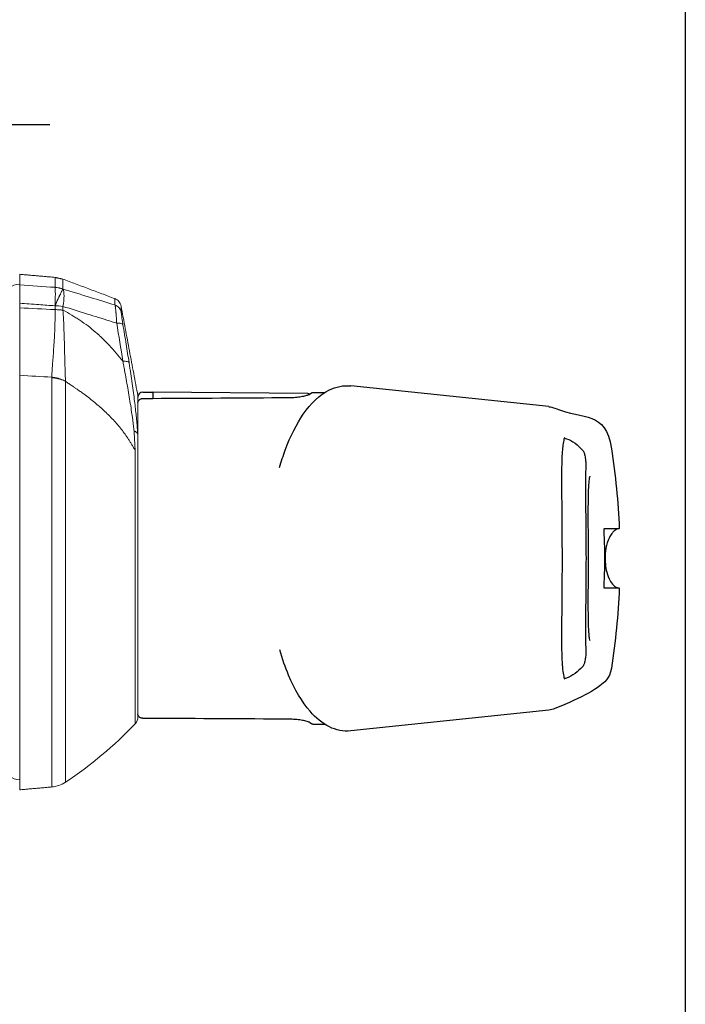
# Model space of a CAD drawing. Units: inches. Extents: x 0 to 101, y 0 to 32.
# Drawn here: x 48 to 50, y 5 to 9 of the extents above; entities that cross this region are included whole.
import ezdxf
from ezdxf.enums import TextEntityAlignment as Align

# ---------------------------------------------------------------- set-up
doc = ezdxf.new("R2010")
doc.units = ezdxf.units.IN
doc.header["$MEASUREMENT"] = 0
doc.layers.add('WINTECH_DESIGN', color=3, linetype='Continuous', lineweight=25)
doc.layers.get('0').off()
doc.styles.add('WinTech', font='technic_.ttf')

# ---------------------------------------------------------------- blocks, each defined once
blk = doc.blocks.new('WINTECH WEBSITE DETAIL PAPER')
at = {"layer": 'WINTECH_DESIGN', "color": 1}
blk.add_lwpolyline([(0.0625, 32.4375), (24.9375, 32.4375), (24.9375, 0.0625), (0.0625, 0.0625)], close=True, dxfattribs=at)
at = {"layer": 'WINTECH_DESIGN', "color": 30, "style": 'WinTech'}
blk.add_attdef('TITLE', text='', height=0.75, dxfattribs=at).set_placement((15.0681, 29.7504), align=Align.CENTER)
blk = doc.blocks.new('*U144')
at = {"layer": 'WINTECH_DESIGN', "color": 3, "linetype": 'Continuous', "lineweight": 15}
for p, q in [((18.59, -103.1), (-23.5, -103.1)), ((25.907, -103.1), (25.441, -103.1)), ((28.85, -103.1), (27.775, -103.1)), ((-23.215, -106.356), (18.346, -106.356)), ((25.265, -106.692), (25.65, -106.692)), ((25.65, -106.692), (25.652, -106.687)), ((17.979, -107.751), (-22.727, -107.751)), ((25.59, -107.484), (25.22, -107.484)), ((27.35, -107.488), (27.348, -107.493)), ((-16.792, -114.825), (10.955, -114.825)), ((10.507, -115.1), (-16.104, -115.1)), ((-15.678, -115.1), (15.503, -115.1)), ((12.784, -115.1), (16.5, -115.1))]:
    blk.add_line(p, q, dxfattribs=at)
at = {"layer": 'WINTECH_DESIGN', "color": 3}
for p, q in [((-16.25, -116.604), (-16.244, -115.593)), ((16.244, -115.593), (16.25, -116.604)), ((16.873, -115.591), (16.882, -116.603)), ((16.27, -116.603), (16.25, -116.603)), ((16.466, -116.603), (16.27, -116.603)), ((16.882, -116.603), (16.466, -116.603)), ((16.744, -132.353), (16.882, -116.603)), ((-16.843, -132.854), (-16.847, -134.08)), ((16.843, -132.854), (16.847, -134.079)), ((-15.407, -156.812), (-17.52, -136.704)), ((15.407, -156.812), (17.52, -136.704)), ((-3.021, -163.976), (-3.021, -162.456)), ((3.021, -162.456), (3.021, -163.976))]:
    blk.add_line(p, q, dxfattribs=at)
at = {"layer": 'WINTECH_DESIGN', "color": 3, "linetype": 'Continuous', "lineweight": 15}
for centre, radius, start, end in [((-21, -103.1), 1.5, 90, 180), ((26.35, -103.1), 1.5, 0, 90), ((-20.227, -106.094), 3, 185, 213.53092), ((17.257, -106.457), 8.396, 352.97559, 358.39682), ((11.446, -85.106), 40.996, 213.53092, 226.46357), ((-16.104, -114.1), 1, 226.46357, 270)]:
    blk.add_arc(centre, radius, start, end, dxfattribs=at)
at = {"layer": 'WINTECH_DESIGN', "color": 3}
blk.add_arc((16.369, -115.595), 0.504, 0.5, 90, dxfattribs=at)
for centre, major_axis, ratio, start_param, end_param in [((-16.522, -132.661), (-0.176, 0.098), 0.975576, 6.227677, 6.253365), ((16.522, -132.661), (0.176, 0.098), 0.975576, 0.029838, 0.055492), ((-10.629, -159.889), (-0.335, -0.377), 0.983707, 0.000031, 0.00008)]:
    blk.add_ellipse(centre, major_axis=major_axis, ratio=ratio, start_param=start_param, end_param=end_param, dxfattribs=at)
at = {"layer": 'WINTECH_DESIGN', "color": 3, "linetype": 'Continuous', "lineweight": 15}
for points, degree in [([(-23.5, -103.1), (-23.215, -106.356)], 1), ([(18.396, -106.356), (18.461, -105.271), (18.525, -104.186), (18.59, -103.1)], 3), ([(25.441, -103.1), (25.377, -104.297), (25.312, -105.494), (25.265, -106.692)], 3), ([(27.775, -103.1), (27.692, -104.296), (27.609, -105.492), (27.526, -106.687)], 3), ([(28.536, -106.692), (28.85, -103.1)], 1), ([(18.346, -106.356), (18.363, -106.356), (18.379, -106.356), (18.396, -106.356)], 3), ([(28.356, -107.484), (28.536, -106.692)], 1), ([(26.379, -112.757), (28.368, -107.452)], 1), ([(20.02, -113.573), (21.308, -113.373), (22.596, -113.163), (23.883, -112.948)], 3), ([(25.627, -113.389), (25.71, -113.367), (25.875, -113.323), (26.092, -113.179), (26.27, -112.991), (26.343, -112.835), (26.379, -112.757)], 3), ([(16.5, -115.1), (25.627, -113.389)], 1), ([(12.784, -115.1), (11.991, -115.1), (11.237, -115.1), (10.507, -115.1)], 3)]:
    blk.add_open_spline(points, degree=degree, dxfattribs=at)
for points, knots in [([(18.59, -103.1), (19.028, -103.1), (19.505, -103.1), (20.533, -103.1), (21.082, -103.1), (22.24, -103.1), (22.851, -103.1), (24.112, -103.1), (24.765, -103.1), (25.441, -103.1)], [0, 0, 0, 0, 0.25, 0.25, 0.5, 0.5, 0.75, 0.75, 1, 1, 1, 1]), ([(25.652, -106.687), (25.691, -106.138), (25.731, -105.588), (25.77, -105.039), (25.816, -104.393), (25.862, -103.746), (25.907, -103.1)], [0.000415031, 0.000415031, 0.000415031, 0.000415031, 0.002071434, 0.002071434, 0.002071434, 0.004019247, 0.004019247, 0.004019247, 0.004019247]), ([(25.907, -103.1), (26.13, -103.1), (26.34, -103.1), (26.736, -103.1), (26.916, -103.1), (27.238, -103.1), (27.38, -103.1), (27.614, -103.1), (27.707, -103.1), (27.775, -103.1)], [0, 0, 0, 0, 0.25, 0.25, 0.5, 0.5, 0.75, 0.75, 1, 1, 1, 1]), ([(18.346, -106.356), (18.342, -106.411), (18.333, -106.516), (18.313, -106.663), (18.291, -106.793), (18.269, -106.905), (18.247, -107), (18.216, -107.121), (18.174, -107.262), (18.116, -107.432), (18.059, -107.577), (18.011, -107.683), (17.987, -107.735), (17.98, -107.75)], [0, 0, 0, 0, 0.111607, 0.211917, 0.300935, 0.378661, 0.445092, 0.500228, 0.633136, 0.750185, 0.875122, 0.963977, 1, 1, 1, 1]), ([(18.396, -106.356), (18.391, -106.409), (18.382, -106.51), (18.361, -106.653), (18.338, -106.781), (18.313, -106.894), (18.289, -106.994), (18.248, -107.139), (18.184, -107.326), (18.089, -107.549), (18.015, -107.685), (17.98, -107.75)], [0, 0, 0, 0, 0.1063961, 0.203522, 0.2913867, 0.3699928, 0.4393402, 0.4994285, 0.6777096, 0.8445336, 1, 1, 1, 1]), ([(18.396, -106.356), (18.464, -106.359), (18.606, -106.364), (18.834, -106.376), (19.098, -106.392), (19.426, -106.414), (19.928, -106.451), (20.606, -106.503), (21.464, -106.566), (22.355, -106.62), (23.198, -106.661), (23.949, -106.685), (24.613, -106.696), (25.052, -106.693), (25.265, -106.692)], [0, 0, 0, 0, 0.038834, 0.080451, 0.124866, 0.179583, 0.24971, 0.374413, 0.499146, 0.629762, 0.748555, 0.83731, 0.921123, 1, 1, 1, 1]), ([(25.219, -107.49), (25.22, -107.448), (25.222, -107.362), (25.228, -107.23), (25.236, -107.076), (25.248, -106.896), (25.26, -106.761), (25.265, -106.692)], [0, 0, 0, 0, 0.1657466, 0.3331736, 0.5022846, 0.7465633, 1, 1, 1, 1]), ([(27.348, -107.493), (27.335, -107.484), (27.308, -107.468), (27.255, -107.438), (27.19, -107.402), (27.093, -107.351), (26.947, -107.279), (26.747, -107.182), (26.507, -107.071), (26.251, -106.955), (25.962, -106.827), (25.758, -106.739), (25.65, -106.692)], [0, 0, 0, 0, 0.057405, 0.117991, 0.182139, 0.250085, 0.367264, 0.500057, 0.617601, 0.750028, 0.86728, 1, 1, 1, 1]), ([(25.652, -106.687), (26.096, -106.708), (26.501, -106.719), (26.826, -106.719), (27.15, -106.719), (27.392, -106.708), (27.526, -106.687)], [0, 0, 0, 0, 0.5, 0.5, 0.5, 1, 1, 1, 1]), ([(27.35, -107.488), (27.242, -107.419), (27.029, -107.31), (26.735, -107.171), (26.441, -107.033), (26.066, -106.865), (25.652, -106.687)], [0, 0, 0, 0, 0.5, 0.5, 0.5, 1, 1, 1, 1]), ([(27.35, -107.488), (27.366, -107.442), (27.397, -107.353), (27.435, -107.222), (27.472, -107.067), (27.505, -106.89), (27.519, -106.753), (27.526, -106.687)], [0, 0, 0, 0, 0.177076, 0.343531, 0.500027, 0.757253, 1, 1, 1, 1]), ([(27.526, -106.687), (27.574, -106.687), (27.669, -106.688), (27.799, -106.688), (27.919, -106.689), (28.027, -106.69), (28.125, -106.69), (28.213, -106.69), (28.289, -106.691), (28.356, -106.691), (28.412, -106.691), (28.457, -106.692), (28.492, -106.692), (28.517, -106.692), (28.533, -106.692), (28.535, -106.692), (28.536, -106.692)], [0, 0, 0, 0, 0.072935, 0.145639, 0.21811, 0.29035, 0.362358, 0.434134, 0.505678, 0.576991, 0.648072, 0.718921, 0.789538, 0.859924, 0.930078, 1, 1, 1, 1]), ([(10.956, -114.825), (11.051, -114.772), (11.241, -114.666), (11.521, -114.501), (11.798, -114.332), (12.16, -114.101), (12.595, -113.804), (13.272, -113.303), (14.107, -112.586), (15.012, -111.673), (15.875, -110.676), (16.489, -109.884), (16.929, -109.277), (17.15, -108.96), (17.346, -108.675), (17.537, -108.395), (17.751, -108.083), (17.904, -107.861), (17.98, -107.75)], [0, 0, 0, 0, 0.032118, 0.064102, 0.095966, 0.127727, 0.190422, 0.250837, 0.375266, 0.514139, 0.632279, 0.769697, 0.815316, 0.858217, 0.88659, 0.919633, 0.960104, 1, 1, 1, 1]), ([(25.219, -107.49), (25.174, -107.493), (24.995, -107.506), (24.641, -107.527), (23.992, -107.563), (23.15, -107.599), (22.177, -107.628), (21.244, -107.651), (20.492, -107.672), (19.921, -107.687), (19.45, -107.7), (18.959, -107.713), (18.445, -107.729), (18.133, -107.743), (17.98, -107.75)], [0, 0, 0, 0, 0.016111, 0.063948, 0.126927, 0.251423, 0.375597, 0.499742, 0.623913, 0.689827, 0.74806, 0.83535, 0.91935, 1, 1, 1, 1]), ([(25.219, -107.49), (25.047, -107.8), (24.789, -108.247), (24.487, -108.739), (24.357, -108.944), (24.271, -109.079), (24.229, -109.144), (23.82, -109.769), (23.357, -110.378), (22.818, -110.987), (22.745, -111.069), (22.715, -111.102), (22.704, -111.114), (22.665, -111.156), (22.537, -111.297), (22.191, -111.661), (21.386, -112.447), (20.594, -113.122), (20.02, -113.573)], [0.0437033, 0.0437033, 0.0437033, 0.0437033, 0.1493874, 0.2022294, 0.2286504, 0.2286504, 0.2550714, 0.2550714, 0.4664395, 0.4928605, 0.4994658, 0.4994658, 0.506071, 0.506071, 0.5192815, 0.5721236, 0.6778076, 0.8891757, 0.8891757, 0.8891757, 0.8891757]), ([(23.883, -112.948), (23.96, -112.705), (24.036, -112.463), (24.113, -112.22), (24.348, -111.473), (24.582, -110.726), (24.815, -109.979), (25.074, -109.147), (25.333, -108.316), (25.59, -107.484)], [0.000661279, 0.000661279, 0.000661279, 0.000661279, 0.00145271, 0.00145271, 0.00145271, 0.003887891, 0.003887891, 0.003887891, 0.006597562, 0.006597562, 0.006597562, 0.006597562]), ([(27.348, -107.493), (27.2, -107.564), (26.963, -107.601), (26.661, -107.6), (26.358, -107.598), (25.99, -107.558), (25.59, -107.484)], [0, 0, 0, 0, 0.5, 0.5, 0.5, 1, 1, 1, 1]), ([(27.348, -107.493), (27.065, -108.423), (26.529, -110.186), (25.989, -111.945), (25.734, -112.774)], [0, 0, 0, 0, 0.5281318, 1, 1, 1, 1]), ([(28.355, -107.484), (28.333, -107.484), (28.289, -107.484), (27.953, -107.485), (27.551, -107.487), (27.35, -107.488)], [0, 0, 0, 0, 0.331704, 0.66553, 1, 1, 1, 1]), ([(23.75, -113.58), (23.798, -113.562), (23.837, -113.493), (23.86, -113.382), (23.883, -113.271), (23.892, -113.119), (23.883, -112.948)], [0, 0, 0, 0, 0.5, 0.5, 0.5, 1, 1, 1, 1]), ([(23.883, -112.948), (23.934, -112.945), (24.035, -112.94), (24.182, -112.931), (24.324, -112.922), (24.461, -112.912), (24.592, -112.903), (24.718, -112.894), (24.837, -112.884), (24.95, -112.875), (25.088, -112.862), (25.242, -112.847), (25.403, -112.829), (25.539, -112.81), (25.653, -112.792), (25.707, -112.78), (25.734, -112.774)], [0, 0, 0, 0, 0.057693, 0.114796, 0.171337, 0.227342, 0.282835, 0.33784, 0.392384, 0.446493, 0.5002, 0.599616, 0.699124, 0.798908, 0.89914, 1, 1, 1, 1]), ([(25.004, -113.407), (25.168, -113.375), (25.323, -113.3), (25.45, -113.19), (25.577, -113.079), (25.676, -112.935), (25.734, -112.774)], [0, 0, 0, 0, 0.5, 0.5, 0.5, 1, 1, 1, 1]), ([(25.734, -112.774), (25.864, -112.771), (26.124, -112.764), (26.318, -112.759), (26.403, -112.757), (26.379, -112.757), (26.379, -112.757)], [0, 0, 0, 0, 0.3332936, 0.6664748, 0.9999482, 1, 1, 1, 1]), ([(12.95, -114.716), (13.078, -114.701), (13.299, -114.676), (13.579, -114.641), (13.877, -114.604), (14.218, -114.558), (15.079, -114.437), (16.392, -114.23), (17.892, -113.968), (18.952, -113.774), (19.561, -113.66), (19.866, -113.602), (20.02, -113.573)], [0, 0, 0, 0, 0.058026, 0.09989, 0.125123, 0.190907, 0.250078, 0.500162, 0.75012, 0.875058, 0.937026, 1, 1, 1, 1]), ([(19.882, -114.205), (19.93, -114.185), (19.969, -114.114), (20.018, -113.893), (20.027, -113.742), (20.02, -113.573)], [0, 0, 0, 0, 0.5, 0.5, 1, 1, 1, 1]), ([(23.75, -113.58), (23.084, -113.69), (21.795, -113.904), (20.506, -114.107), (19.882, -114.205)], [0, 0, 0, 0, 0.5164913, 1, 1, 1, 1]), ([(25.004, -113.407), (24.966, -113.408), (24.909, -113.413), (24.757, -113.429), (24.661, -113.441), (24.441, -113.471), (24.315, -113.49), (24.044, -113.532), (23.901, -113.555), (23.75, -113.58)], [0, 0, 0, 0, 0.000470711, 0.000470711, 0.000941422, 0.000941422, 0.001412134, 0.001412134, 0.001882845, 0.001882845, 0.001882845, 0.001882845]), ([(25.627, -113.389), (25.627, -113.389), (25.574, -113.39), (25.366, -113.397), (25.211, -113.401), (25.004, -113.407)], [0.005200496, 0.005200496, 0.005200496, 0.005200496, 0.007801013, 0.007801013, 0.01040153, 0.01040153, 0.01040153, 0.01040153]), ([(10.956, -114.825), (11.114, -114.816), (11.439, -114.798), (11.931, -114.771), (12.437, -114.743), (12.778, -114.725), (12.95, -114.716)], [0, 0, 0, 0, 0.243962, 0.500103, 0.746394, 1, 1, 1, 1]), ([(19.882, -114.205), (19.719, -114.23), (19.396, -114.28), (18.919, -114.352), (18.452, -114.421), (17.828, -114.512), (17.056, -114.62), (16.183, -114.734), (15.382, -114.831), (14.648, -114.912), (13.945, -114.982), (13.267, -115.04), (12.831, -115.07), (12.614, -115.084)], [0, 0, 0, 0, 0.064347, 0.127435, 0.189302, 0.249991, 0.376942, 0.499862, 0.604884, 0.70671, 0.805993, 0.903479, 1, 1, 1, 1]), ([(12.95, -114.716), (12.938, -114.743), (12.915, -114.795), (12.875, -114.864), (12.833, -114.923), (12.789, -114.972), (12.745, -115.013), (12.701, -115.044), (12.658, -115.068), (12.629, -115.079), (12.614, -115.084)], [0, 0, 0, 0, 0.143469, 0.281644, 0.41453, 0.54214, 0.664482, 0.781569, 0.893405, 1, 1, 1, 1]), ([(12.614, -115.084), (12.611, -115.085), (12.605, -115.088), (12.606, -115.091), (12.612, -115.093), (12.625, -115.095), (12.644, -115.097), (12.675, -115.099), (12.722, -115.1), (12.762, -115.1), (12.784, -115.1)], [0, 0, 0, 0, 0.050516, 0.109312, 0.181547, 0.270042, 0.376327, 0.501276, 0.730744, 1, 1, 1, 1])]:
    blk.add_open_spline(points, degree=3, knots=knots, dxfattribs=at)
at = {"layer": 'WINTECH_DESIGN', "color": 3}
for points, knots in [([(-16.244, -115.593), (-16.244, -115.591), (-16.244, -115.59), (-16.244, -115.583), (-16.244, -115.578), (-16.243, -115.559), (-16.242, -115.545), (-16.234, -115.487), (-16.222, -115.444), (-16.2, -115.391), (-16.194, -115.378), (-16.168, -115.328), (-16.143, -115.293), (-16.078, -115.221), (-16.034, -115.185), (-15.945, -115.136), (-15.9, -115.118), (-15.845, -115.104), (-15.835, -115.102), (-15.825, -115.1)], [0, 0, 0, 0, 0.00047893, 0.00047893, 0.00191584, 0.00191584, 0.00623027, 0.00623027, 0.01927113, 0.01927113, 0.02342293, 0.02342293, 0.03596176, 0.03596176, 0.05242589, 0.05242589, 0.06636162, 0.06636162, 0.06944535, 0.06944535, 0.06944535, 0.06944535]), ([(15.817, -115.099), (15.823, -115.1), (15.829, -115.101), (15.89, -115.114), (15.944, -115.134), (16.043, -115.192), (16.089, -115.23), (16.161, -115.316), (16.19, -115.364), (16.214, -115.425), (16.217, -115.434), (16.23, -115.474), (16.237, -115.505), (16.242, -115.546), (16.243, -115.555), (16.244, -115.569), (16.244, -115.574), (16.244, -115.581), (16.244, -115.583), (16.244, -115.587), (16.244, -115.588), (16.244, -115.591), (16.244, -115.592), (16.244, -115.593)], [0.00876187, 0.00876187, 0.00876187, 0.00876187, 0.01050638, 0.01050638, 0.02735177, 0.02735177, 0.04449419, 0.04449419, 0.06080761, 0.06080761, 0.06390853, 0.06390853, 0.07324661, 0.07324661, 0.07606009, 0.07606009, 0.07747111, 0.07747111, 0.07817716, 0.07817716, 0.07853026, 0.07853026, 0.07888338, 0.07888338, 0.07888338, 0.07888338]), ([(-17.521, -136.703), (-17.598, -135.969), (-17.437, -135.218), (-16.757, -133.828), (-16.213, -133.176), (-14.585, -131.761), (-13.344, -131.028), (-11.078, -130.071), (-10.213, -129.766), (-9.288, -129.497)], [0, 0, 0, 0, 0.416507, 0.416507, 0.870875, 0.870875, 1.498092, 1.498092, 1.830343, 1.830343, 1.830343, 1.830343]), ([(9.234, -129.482), (9.853, -129.66), (10.445, -129.854), (12.418, -130.589), (13.648, -131.209), (15.75, -132.663), (16.607, -133.532), (17.435, -135.207), (17.598, -135.963), (17.521, -136.703)], [3.780557, 3.780557, 3.780557, 3.780557, 4.002918, 4.002918, 4.567138, 4.567138, 5.19797, 5.19797, 5.617655, 5.617655, 5.617655, 5.617655]), ([(-16.646, -132.477), (-16.636, -132.462), (-16.619, -132.426), (-16.577, -132.317), (-16.551, -132.235), (-16.493, -132.011), (-16.46, -131.855), (-16.401, -131.496), (-16.375, -131.285), (-16.342, -130.865), (-16.332, -130.652), (-16.331, -130.442)], [0, 0, 0, 0, 0.040804, 0.040804, 0.0909872, 0.0909872, 0.1560221, 0.1560221, 0.2249801, 0.2249801, 0.2876876, 0.2876876, 0.2876876, 0.2876876]), ([(16.331, -130.442), (16.332, -130.664), (16.343, -130.889), (16.378, -131.311), (16.404, -131.513), (16.463, -131.873), (16.498, -132.034), (16.568, -132.292), (16.604, -132.394), (16.636, -132.46), (16.641, -132.47), (16.646, -132.477)], [0, 0, 0, 0, 0.066249, 0.066249, 0.132878, 0.132878, 0.2010496, 0.2010496, 0.2699399, 0.2699399, 0.2874796, 0.2874796, 0.2874796, 0.2874796]), ([(-16.843, -132.854), (-16.843, -132.833), (-16.839, -132.811), (-16.829, -132.78), (-16.825, -132.77), (-16.819, -132.759), (-16.818, -132.757), (-16.816, -132.754), (-16.816, -132.753), (-16.815, -132.752), (-16.815, -132.752), (-16.815, -132.751), (-16.814, -132.751), (-16.814, -132.75), (-16.814, -132.75), (-16.814, -132.75), (-16.813, -132.75), (-16.813, -132.749), (-16.813, -132.749), (-16.813, -132.749), (-16.813, -132.749), (-16.813, -132.748), (-16.812, -132.748), (-16.811, -132.746), (-16.811, -132.745), (-16.808, -132.741), (-16.806, -132.738), (-16.796, -132.722), (-16.784, -132.702), (-16.739, -132.629), (-16.698, -132.563), (-16.646, -132.477)], [0.0000011, 0.0000011, 0.0000011, 0.0000011, 0.0064182, 0.0064182, 0.0096381, 0.0096381, 0.0102778, 0.0102778, 0.0105447, 0.0105447, 0.0107045, 0.0107045, 0.0108643, 0.0108643, 0.011185, 0.011185, 0.0115678, 0.0115678, 0.0126985, 0.0126985, 0.0160873, 0.0160873, 0.0262527, 0.0262527, 0.0415013, 0.0415013, 0.064375, 0.064375, 0.1330415, 0.1330415, 0.2462817, 0.2462817, 0.2462817, 0.2462817]), ([(-16.812, -132.748), (-16.812, -132.748), (-16.812, -132.748), (-16.811, -132.746), (-16.81, -132.744), (-16.801, -132.73), (-16.789, -132.71), (-16.751, -132.648), (-16.725, -132.607), (-16.694, -132.556)], [0.0247929, 0.0247929, 0.0247929, 0.0247929, 0.0333842, 0.0333842, 0.0597091, 0.0597091, 0.1387529, 0.1387529, 0.2182129, 0.2182129, 0.2182129, 0.2182129]), ([(16.646, -132.477), (16.7, -132.567), (16.742, -132.635), (16.785, -132.703), (16.795, -132.72), (16.806, -132.737), (16.808, -132.741), (16.811, -132.746), (16.812, -132.747), (16.812, -132.748), (16.813, -132.748), (16.813, -132.748), (16.813, -132.749), (16.813, -132.749), (16.813, -132.749), (16.813, -132.749), (16.813, -132.749), (16.814, -132.75), (16.814, -132.75), (16.814, -132.75), (16.814, -132.751), (16.814, -132.751), (16.814, -132.751), (16.815, -132.752), (16.815, -132.753), (16.816, -132.755), (16.817, -132.756), (16.826, -132.772), (16.832, -132.787), (16.841, -132.819), (16.843, -132.837), (16.843, -132.854)], [0, 0, 0, 0, 0.1182657, 0.1182657, 0.1776675, 0.1776675, 0.2071334, 0.2071334, 0.2217094, 0.2217094, 0.2289132, 0.2289132, 0.232484, 0.232484, 0.2343004, 0.2343004, 0.2348678, 0.2348678, 0.2351798, 0.2351798, 0.235396, 0.235396, 0.2355568, 0.2355568, 0.2357794, 0.2357794, 0.2363557, 0.2363557, 0.2411504, 0.2411504, 0.2462786, 0.2462786, 0.2462786, 0.2462786]), ([(16.744, -132.353), (16.744, -132.374), (16.741, -132.396), (16.726, -132.437), (16.716, -132.457), (16.692, -132.488), (16.68, -132.5), (16.666, -132.51)], [0, 0, 0, 0, 0.00641809, 0.00641809, 0.01292215, 0.01292215, 0.01801921, 0.01801921, 0.01801921, 0.01801921]), ([(16.694, -132.556), (16.733, -132.62), (16.763, -132.668), (16.793, -132.717), (16.801, -132.729), (16.808, -132.741), (16.81, -132.744), (16.812, -132.746), (16.812, -132.747), (16.812, -132.748), (16.812, -132.748), (16.812, -132.748), (16.812, -132.748), (16.812, -132.748)], [0, 0, 0, 0, 0.0998473, 0.0998473, 0.1497611, 0.1497611, 0.1744899, 0.1744899, 0.1867135, 0.1867135, 0.1927483, 0.1927483, 0.1934137, 0.1934137, 0.1934137, 0.1934137]), ([(-11.14, -163.167), (-12.288, -162.986), (-12.608, -162.416), (-13.484, -161.3), (-13.908, -160.478), (-14.689, -158.778), (-14.961, -158.145), (-15.25, -157.438)], [0, 0, 0, 0, 1.959043, 1.959043, 5.144074, 5.144074, 6.715203, 6.715203, 6.715203, 6.715203]), ([(12.275, -158.431), (12.275, -158.431), (12.245, -158.411), (12.089, -158.351), (11.909, -158.306), (11.301, -158.211), (10.779, -158.17), (9.4, -158.117), (8.476, -158.11), (6.362, -158.117), (5.133, -158.131), (2.555, -158.152), (1.172, -158.16), (-1.554, -158.159), (-2.931, -158.15), (-5.497, -158.127), (-6.72, -158.114), (-8.859, -158.112), (-9.802, -158.124), (-11.263, -158.203), (-11.817, -158.276), (-12.208, -158.391), (-12.273, -158.429), (-12.275, -158.431), (-12.275, -158.431), (-12.275, -158.431)], [0.169066, 0.169066, 0.169066, 0.169066, 0.28292, 0.28292, 0.485301, 0.485301, 0.804024, 0.804024, 1.184506, 1.184506, 1.584832, 1.584832, 1.990501, 1.990501, 2.396148, 2.396148, 2.80131, 2.80131, 3.20693, 3.20693, 3.605578, 3.605578, 3.76985, 3.76985, 3.772822, 3.772822, 3.772822, 3.772822]), ([(-9.373, -160.586), (-9.432, -160.59), (-9.489, -160.59), (-9.607, -160.586), (-9.662, -160.582), (-9.808, -160.57), (-9.903, -160.56), (-10.003, -160.546), (-10.008, -160.546), (-10.021, -160.544), (-10.029, -160.543), (-10.06, -160.539), (-10.083, -160.535), (-10.175, -160.522), (-10.244, -160.51), (-10.388, -160.484), (-10.462, -160.468), (-10.601, -160.435), (-10.665, -160.418), (-10.76, -160.386), (-10.796, -160.372), (-10.855, -160.343), (-10.876, -160.331), (-10.92, -160.302), (-10.942, -160.285), (-10.964, -160.266)], [0, 0, 0, 0, 0.0252182, 0.0252182, 0.0449384, 0.0449384, 0.0736016, 0.0736016, 0.0751358, 0.0751358, 0.0774371, 0.0774371, 0.0843471, 0.0843471, 0.1052465, 0.1052465, 0.13025, 0.13025, 0.1576111, 0.1576111, 0.1744666, 0.1744666, 0.1832954, 0.1832954, 0.1925189, 0.1925189, 0.1925189, 0.1925189]), ([(-0.298, -160.593), (-1.434, -160.591), (-2.579, -160.583), (-4.708, -160.559), (-5.719, -160.545), (-7.469, -160.533), (-8.232, -160.535), (-9.025, -160.564), (-9.211, -160.574), (-9.373, -160.586)], [0, 0, 0, 0, 0.338247, 0.338247, 0.675866, 0.675866, 1.010637, 1.010637, 1.12746, 1.12746, 1.12746, 1.12746]), ([(-3.746, -160.796), (-4.592, -160.794), (-5.381, -160.794), (-6.707, -160.814), (-7.265, -160.834), (-7.86, -160.884), (-8.018, -160.904), (-8.241, -160.943), (-8.314, -160.965), (-8.335, -160.973), (-8.336, -160.974), (-8.336, -160.974)], [0, 0, 0, 0, 0.2794564, 0.2794564, 0.5545652, 0.5545652, 0.6851357, 0.6851357, 0.8027223, 0.8027223, 0.8202418, 0.8202418, 0.8202418, 0.8202418]), ([(8.336, -160.974), (8.336, -160.974), (8.332, -160.972), (8.298, -160.96), (8.234, -160.942), (7.992, -160.898), (7.765, -160.873), (7.096, -160.828), (6.595, -160.812), (5.38, -160.795), (4.631, -160.794), (3, -160.797), (2.092, -160.801), (0.248, -160.805), (-0.712, -160.804), (-2.36, -160.8), (-3.077, -160.797), (-3.746, -160.796)], [0.142106, 0.142106, 0.142106, 0.142106, 0.172071, 0.172071, 0.273507, 0.273507, 0.447252, 0.447252, 0.687125, 0.687125, 0.953229, 0.953229, 1.228695, 1.228695, 1.507311, 1.507311, 1.728161, 1.728161, 1.728161, 1.728161]), ([(9.373, -160.586), (8.946, -160.554), (8.358, -160.539), (6.943, -160.533), (6.091, -160.542), (4.198, -160.565), (3.127, -160.578), (1.462, -160.59), (0.88, -160.592), (0.298, -160.593)], [0, 0, 0, 0, 0.306718, 0.306718, 0.622892, 0.622892, 0.954686, 0.954686, 1.127949, 1.127949, 1.127949, 1.127949]), ([(10.964, -160.266), (10.93, -160.296), (10.894, -160.32), (10.829, -160.356), (10.8, -160.369), (10.725, -160.399), (10.68, -160.413), (10.578, -160.441), (10.522, -160.455), (10.371, -160.487), (10.27, -160.506), (10.124, -160.529), (10.082, -160.536), (10.029, -160.543), (10.019, -160.544), (9.978, -160.55), (9.947, -160.554), (9.834, -160.567), (9.753, -160.575), (9.606, -160.586), (9.539, -160.589), (9.442, -160.589), (9.408, -160.588), (9.373, -160.586)], [0, 0, 0, 0, 0.014286, 0.014286, 0.0275002, 0.0275002, 0.0488917, 0.0488917, 0.0704884, 0.0704884, 0.1019711, 0.1019711, 0.1146966, 0.1146966, 0.1177815, 0.1177815, 0.1270505, 0.1270505, 0.1522623, 0.1522623, 0.1774825, 0.1774825, 0.1924664, 0.1924664, 0.1924664, 0.1924664]), ([(-3.021, -162.456), (-3.021, -162.453), (-3.015, -162.45), (-2.993, -162.445), (-2.975, -162.443), (-2.919, -162.438), (-2.876, -162.436), (-2.773, -162.434), (-2.715, -162.434), (-2.608, -162.436), (-2.562, -162.437), (-2.473, -162.44), (-2.43, -162.442), (-2.389, -162.444)], [-0.0917808, -0.0917808, -0.0917808, -0.0917808, -0.07914339, -0.07914339, -0.0653096, -0.0653096, -0.045938, -0.045938, -0.02651431, -0.02651431, -0.01273246, -0.01273246, 0, 0, 0, 0]), ([(3.021, -163.976), (3.014, -163.895), (2.993, -163.815), (2.93, -163.66), (2.886, -163.586), (2.77, -163.43), (2.693, -163.351), (2.493, -163.181), (2.362, -163.095), (2.019, -162.909), (1.796, -162.822), (1.213, -162.646), (0.841, -162.582), (-0.085, -162.51), (-0.65, -162.541), (-1.493, -162.721), (-1.79, -162.812), (-2.265, -163.034), (-2.457, -163.148), (-2.718, -163.374), (-2.805, -163.468), (-2.913, -163.632), (-2.946, -163.694), (-2.997, -163.829), (-3.015, -163.903), (-3.021, -163.976)], [0, 0, 0, 0, 0.0242344, 0.0242344, 0.0496594, 0.0496594, 0.0820227, 0.0820227, 0.1279594, 0.1279594, 0.1982965, 0.1982965, 0.3093457, 0.3093457, 0.4746135, 0.4746135, 0.5657895, 0.5657895, 0.6308754, 0.6308754, 0.6683945, 0.6683945, 0.6892294, 0.6892294, 0.7113094, 0.7113094, 0.7113094, 0.7113094]), ([(-2.389, -162.444), (-1.606, -162.485), (-0.804, -162.506), (0.807, -162.505), (1.608, -162.485), (2.389, -162.444)], [-0.4794892, -0.4794892, -0.4794892, -0.4794892, -0.2394827, -0.2394827, -0.000001, -0.000001, -0.000001, -0.000001]), ([(2.389, -162.444), (2.43, -162.442), (2.472, -162.44), (2.561, -162.437), (2.607, -162.436), (2.714, -162.434), (2.773, -162.434), (2.876, -162.436), (2.919, -162.438), (2.975, -162.443), (2.993, -162.445), (3.015, -162.45), (3.021, -162.453), (3.021, -162.456)], [-0.09161071, -0.09161071, -0.09161071, -0.09161071, -0.07893903, -0.07893903, -0.0652255, -0.0652255, -0.04583711, -0.04583711, -0.02649342, -0.02649342, -0.012647, -0.012647, 0, 0, 0, 0])]:
    blk.add_open_spline(points, degree=3, knots=knots, dxfattribs=at)
for points in [[(-16.331, -130.442), (-16.304, -125.829), (-16.277, -121.216), (-16.25, -116.604)], [(16.25, -116.604), (16.277, -121.216), (16.304, -125.829), (16.331, -130.442)], [(-16.699, -132.564), (-16.697, -132.56), (-16.695, -132.556), (-16.693, -132.552)], [(16.672, -132.506), (16.681, -132.527), (16.69, -132.546), (16.699, -132.564)], [(16.843, -132.854), (16.843, -132.854), (16.843, -132.854), (16.843, -132.854)], [(-15.25, -157.438), (-15.327, -157.25), (-15.383, -157.038), (-15.406, -156.817)], [(15.406, -156.817), (15.383, -157.038), (15.327, -157.25), (15.25, -157.438)], [(15.25, -157.438), (14.015, -160.459), (15.074, -162.546), (11.14, -163.167)], [(-12.151, -158.624), (-12.177, -158.555), (-12.193, -158.475), (-12.195, -158.393)], [(-10.964, -160.266), (-11.529, -159.764), (-11.935, -159.216), (-12.151, -158.624)], [(12.151, -158.624), (11.935, -159.216), (11.529, -159.764), (10.964, -160.266)], [(12.195, -158.392), (12.193, -158.475), (12.177, -158.555), (12.151, -158.624)], [(-0.298, -160.593), (-0.297, -160.593), (-0.297, -160.592), (-0.297, -160.59)], [(0.298, -160.593), (0.099, -160.595), (-0.099, -160.595), (-0.298, -160.593)], [(0.298, -160.593), (0.297, -160.593), (0.297, -160.592), (0.297, -160.59)], [(-3.021, -163.976), (-5.738, -163.861), (-8.454, -163.591), (-11.14, -163.166)], [(11.14, -163.166), (8.454, -163.591), (5.738, -163.861), (3.021, -163.976)]]:
    blk.add_open_spline(points, degree=3, dxfattribs=at)
blk = doc.blocks.new('SD4200_POS_SILLAPPMULL')
at = {"layer": 'WINTECH_DESIGN', "linetype": 'Continuous'}
blk.add_lwpolyline([(-0.38, 6.4232), (1.815, 6.4232), (1.8775, 6.2515), (2.0025, 6.5949), (2.065, 6.4232), (4.26, 6.4232)], dxfattribs=at)
at = {"xscale": 0.03937, "yscale": 0.03937, "zscale": 0.03937, "rotation": 89.99999999999999}
blk.add_blockref('*U144', (0.08, 4.6879), dxfattribs=at)

msp = doc.modelspace()

# ---------------------------------------------------------------- block references
at = {"layer": 'WINTECH_DESIGN'}
for name, p in [('WINTECH WEBSITE DETAIL PAPER', (25.5, 0)), ('SD4200_POS_SILLAPPMULL', (43.638, 2.4717))]:
    msp.add_blockref(name, p, dxfattribs=at)

doc.saveas('drawing.dxf')
